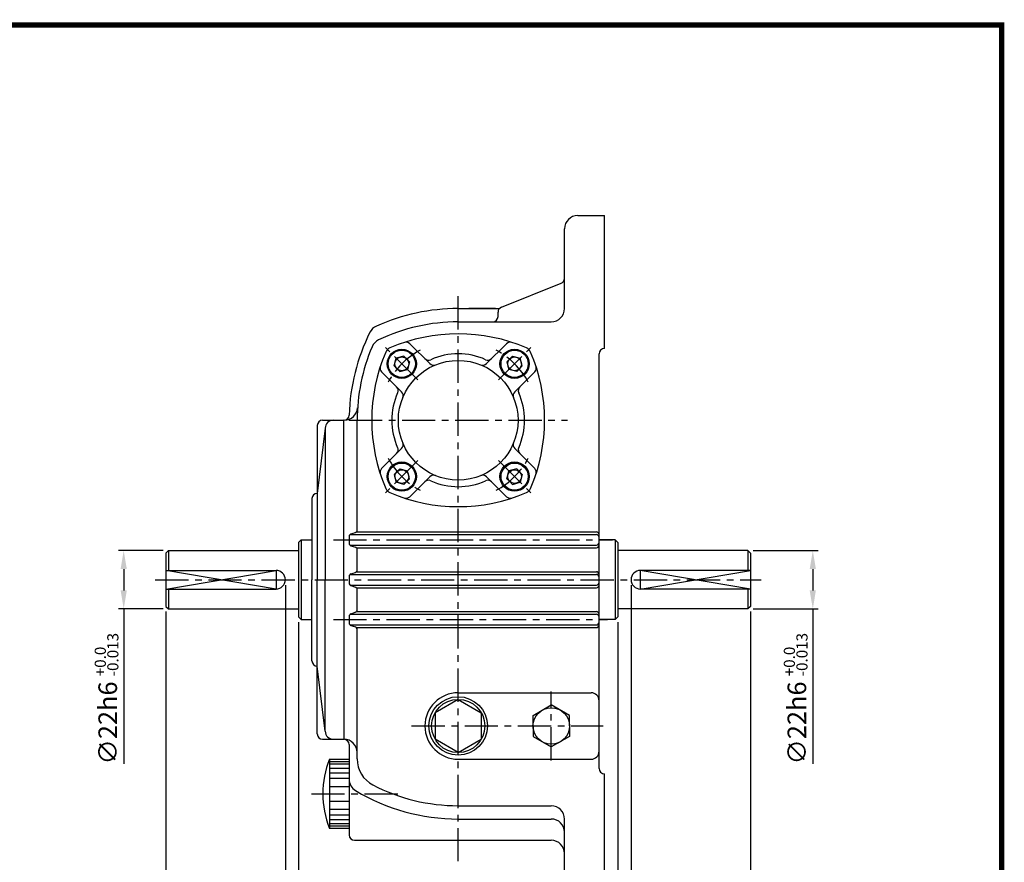
# Model space of a CAD drawing. Extents: x -1 to 377, y 0 to 267.
# Drawn here: x 191 to 377, y 109 to 267 of the extents above; entities that cross this region are included whole.
import ezdxf

# ---------------------------------------------------------------- set-up
doc = ezdxf.new("R2010")
doc.units = 0
doc.header["$LTSCALE"] = 5
doc.linetypes.add('CENTER', pattern=[2, 1.25, -0.25, 0.25, -0.25])
doc.layers.get('0').update_dxf_attribs({"color": 3, "linetype": 'CONTINUOUS'})
for name, color, linetype in [('01', 1, 'CENTER'), ('2', 2, 'CONTINUOUS'), ('3', 3, 'CONTINUOUS'), ('5', 5, 'CONTINUOUS')]:
    doc.layers.add(name, color=color, linetype=linetype)
doc.styles.add('ROMANS', font='romans.shx')

msp = doc.modelspace()

# ---------------------------------------------------------------- linework, layer by layer
for p, q in [((296.3, 230.17), (301.3, 230.17)), ((301.3, 205.17), (301.3, 230.17)), ((293.8, 212.67), (293.8, 227.67)), ((281.93, 212.92), (293.17, 217.42)), ((273.8, 212.67), (281.57, 212.67)), ((281.3, 211.17), (281.3, 212)), ((273.8, 210.17), (291.3, 210.17)), ((268.47, 202.31), (264.71, 206.07)), ((279.13, 202.31), (282.89, 206.07)), ((263.59, 203.73), (262.13, 203.34)), ((264.12, 203.2), (263.59, 203.73)), ((283.49, 203.2), (284.02, 203.73)), ((284.02, 203.73), (285.47, 203.34)), ((300.3, 126.17), (300.3, 204.17)), ((301.3, 205.17), (301.3, 205.17)), ((261.74, 201.89), (262.13, 203.34)), ((262.27, 201.36), (261.74, 201.89)), ((264.12, 203.2), (264.65, 202.67)), ((264.65, 202.67), (264.26, 201.22)), ((283.49, 203.2), (282.96, 202.67)), ((282.96, 202.67), (283.35, 201.22)), ((285.33, 201.36), (285.86, 201.89)), ((285.86, 201.89), (285.47, 203.34)), ((263.17, 197.01), (259.41, 200.76)), ((262.27, 201.36), (262.81, 200.83)), ((262.81, 200.83), (264.26, 201.22)), ((284.8, 200.83), (283.35, 201.22)), ((284.44, 197.01), (288.2, 200.76)), ((285.33, 201.36), (284.8, 200.83)), ((248.3, 191.67), (252.33, 191.67)), ((252.3, 161.67), (252.3, 191.67)), ((252.3, 161.67), (252.3, 191.67)), ((252.38, 191.67), (252.3, 191.67)), ((254.8, 171.03), (254.8, 191.67)), ((247.3, 190.67), (247.3, 161.67)), ((248.8, 190.17), (247.3, 177.92)), ((248.8, 190.17), (248.8, 161.67)), ((263.17, 186.34), (259.41, 182.58)), ((284.44, 186.34), (288.2, 182.58)), ((262.27, 181.99), (261.74, 181.46)), ((261.74, 181.46), (262.13, 180)), ((262.27, 181.99), (262.81, 182.52)), ((262.81, 182.52), (264.26, 182.13)), ((264.65, 180.68), (264.26, 182.13)), ((282.96, 180.68), (283.35, 182.13)), ((284.8, 182.52), (283.35, 182.13)), ((285.33, 181.99), (284.8, 182.52)), ((285.33, 181.99), (285.86, 181.46)), ((285.86, 181.46), (285.47, 180)), ((263.59, 179.61), (262.13, 180)), ((264.12, 180.15), (263.59, 179.61)), ((264.12, 180.15), (264.65, 180.68)), ((268.47, 181.04), (264.71, 177.28)), ((279.13, 181.04), (282.89, 177.28)), ((283.49, 180.15), (282.96, 180.68)), ((283.49, 180.15), (284.02, 179.61)), ((284.02, 179.61), (285.47, 180)), ((246.3, 176.92), (246.3, 161.67)), ((253.64, 170.29), (254.46, 170.56)), ((254.65, 170.67), (299.8, 170.67)), ((244.3, 169.17), (243.8, 168.67)), ((243.8, 168.67), (243.8, 154.67)), ((244.3, 169.17), (246.3, 169.17)), ((244.3, 169.17), (244.3, 154.17)), ((253.3, 169.81), (253.3, 168.53)), ((253.46, 170.17), (299.8, 170.17)), ((303.3, 169.17), (300.3, 169.17)), ((303.3, 169.17), (303.3, 154.17)), ((303.3, 169.17), (303.8, 168.67)), ((303.8, 168.67), (303.8, 154.67)), ((219.3, 167.17), (218.8, 166.67)), ((218.8, 166.67), (218.8, 156.67)), ((219.3, 167.17), (243.8, 167.17)), ((219.3, 167.17), (219.3, 163.42)), ((253.46, 168.17), (299.8, 168.17)), ((253.64, 168.06), (254.46, 167.79)), ((254.65, 167.67), (299.8, 167.67)), ((254.8, 163.53), (254.8, 167.31)), ((328.3, 167.17), (303.8, 167.17)), ((328.3, 167.17), (328.8, 166.67)), ((328.3, 167.17), (328.3, 163.42)), ((328.3, 167.17), (328.8, 166.67)), ((328.8, 166.67), (328.8, 156.67)), ((328.8, 166.67), (328.8, 156.67)), ((218.8, 163.42), (239.55, 163.42)), ((253.64, 162.79), (254.46, 163.06)), ((254.65, 163.17), (299.8, 163.17)), ((328.8, 163.42), (308.05, 163.42)), ((246.3, 146.42), (246.3, 161.67)), ((247.3, 132.67), (247.3, 161.67)), ((248.8, 133.17), (248.8, 161.67)), ((252.3, 161.67), (252.3, 131.67)), ((252.3, 161.67), (252.3, 131.67)), ((253.3, 162.31), (253.3, 161.03)), ((253.46, 162.67), (299.8, 162.67)), ((218.8, 159.92), (239.55, 159.92)), ((219.3, 159.92), (219.3, 156.17)), ((253.46, 160.67), (299.8, 160.67)), ((253.64, 160.56), (254.46, 160.29)), ((254.65, 160.17), (299.8, 160.17)), ((254.8, 156.03), (254.8, 159.81)), ((328.8, 159.92), (308.05, 159.92)), ((328.3, 159.92), (328.3, 156.17)), ((218.8, 156.67), (219.3, 156.17)), ((219.3, 156.17), (243.8, 156.17)), ((253.64, 155.29), (254.46, 155.56)), ((254.65, 155.67), (299.8, 155.67)), ((328.3, 156.17), (303.8, 156.17)), ((328.8, 156.67), (328.3, 156.17)), ((328.8, 156.67), (328.3, 156.17)), ((243.8, 154.67), (244.3, 154.17)), ((244.3, 154.17), (246.3, 154.17)), ((253.3, 154.81), (253.3, 153.53)), ((253.46, 155.17), (299.8, 155.17)), ((303.3, 154.17), (300.3, 154.17)), ((303.8, 154.67), (303.3, 154.17)), ((253.46, 153.17), (299.8, 153.17)), ((253.64, 153.06), (254.46, 152.79)), ((254.65, 152.67), (299.8, 152.67)), ((254.8, 127.97), (254.8, 152.31)), ((248.8, 133.17), (247.3, 145.42)), ((273.8, 139.17), (269.47, 136.67)), ((273.8, 140.42), (298.8, 140.42)), ((273.8, 139.17), (278.13, 136.67)), ((287.88, 136.15), (291.3, 138.13)), ((294.73, 136.15), (291.3, 138.13)), ((269.47, 136.67), (269.47, 131.67)), ((278.13, 136.67), (278.13, 131.67)), ((287.88, 134.17), (287.88, 136.15)), ((294.73, 134.17), (294.73, 136.15)), ((287.88, 134.17), (287.88, 132.2)), ((294.73, 134.17), (294.73, 132.2)), ((248.3, 131.67), (252.3, 131.67)), ((273.8, 129.17), (269.47, 131.67)), ((273.8, 129.17), (278.13, 131.67)), ((287.88, 132.2), (291.3, 130.22)), ((294.73, 132.2), (291.3, 130.22)), ((253.3, 130.67), (253.3, 124.16)), ((249.6, 127.92), (253.3, 127.92)), ((249.6, 127.92), (249.6, 114.92)), ((273.8, 127.92), (298.8, 127.92)), ((249.6, 127.47), (253.3, 127.47)), ((249.6, 127.02), (253.3, 127.02)), ((249.6, 126.26), (253.3, 126.26)), ((249.6, 125.36), (253.3, 125.36)), ((249.6, 124.35), (253.3, 124.35)), ((253.3, 124.16), (253.3, 113.67)), ((301.3, 100.17), (301.3, 125.17)), ((301.3, 125.17), (301.3, 125.17)), ((249.6, 122.79), (253.3, 122.79)), ((249.6, 120.06), (253.3, 120.06)), ((273.8, 119.17), (291.3, 119.17)), ((249.6, 118.5), (253.3, 118.5)), ((249.6, 117.49), (253.3, 117.49)), ((273.8, 116.67), (291.3, 116.67)), ((293.8, 102.67), (293.8, 116.67)), ((249.6, 116.58), (253.3, 116.58)), ((249.6, 115.83), (253.3, 115.83)), ((249.6, 115.38), (253.3, 115.38)), ((249.6, 114.92), (253.3, 114.92)), ((254.3, 112.67), (291.3, 112.67))]:
    msp.add_line(p, q)
at = {"color": 2}
for p, q in [((280.82, 212.67), (275.82, 212.67)), ((218.3, 167.17), (209.9, 167.17)), ((329.3, 167.17), (341.49, 167.17)), ((210.9, 163.67), (210.9, 159.67)), ((340.49, 163.67), (340.49, 159.67)), ((241.3, 160.67), (241.3, 87.26)), ((306.3, 160.67), (306.3, 87.26)), ((218.3, 156.17), (209.9, 156.17)), ((210.9, 156.17), (210.9, 127.07)), ((218.8, 155.67), (218.8, 87.26)), ((328.8, 155.67), (328.8, 87.26)), ((329.3, 156.17), (341.49, 156.17)), ((340.49, 156.17), (340.49, 127.07)), ((243.8, 153.67), (243.8, 78.26)), ((303.8, 153.67), (303.8, 78.26))]:
    msp.add_line(p, q, dxfattribs=at)
for centre, radius in [((263.2, 202.28), 2.75), ((263.2, 202.28), 2.55), ((284.41, 202.28), 2.75), ((284.41, 202.28), 2.55), ((263.2, 202.28), 1.3), ((273.8, 191.67), 11.25), ((284.41, 202.28), 1.3), ((263.2, 181.07), 2.75), ((263.2, 181.07), 2.55), ((284.41, 181.07), 2.75), ((284.41, 181.07), 2.55), ((263.2, 181.07), 1.3), ((284.41, 181.07), 1.3), ((273.8, 134.17), 5.5), ((273.8, 134.17), 5), ((291.3, 134.17), 3.43)]:
    msp.add_circle(centre, radius)
for centre, radius, start, end in [((296.3, 227.67), 2.5, 90, 180), ((292.8, 218.35), 1, 291.8014, 0), ((273.8, 175.17), 37.5, 90, 114.2296), ((280.3, 211.17), 1, 270, 360), ((282.3, 212), 1, 111.8014, 180), ((291.3, 212.67), 2.5, 270, 0), ((259.44, 207.09), 2.5, 114.2296, 153.4574), ((273.8, 175.42), 34.75, 90, 115.5193), ((290.3, 191.67), 37, 153.4574, 178.492), ((273.8, 175.42), 32.5, 66.7564, 113.2436), ((259.91, 204.53), 2.5, 115.5193, 157.0762), ((264, 205.36), 1, 45, 108.1229), ((283.6, 205.36), 1, 71.8771, 135), ((290.3, 191.67), 35.5, 157.0762, 180), ((290.05, 191.67), 32.5, 156.7564, 203.2436), ((261.57, 203.91), 1.5, 113.2436, 156.7564), ((273.8, 191.67), 12.5, 65.6006, 114.3994), ((286.04, 203.91), 1.5, 23.2436, 66.7564), ((257.55, 191.67), 32.5, 336.7564, 23.2436), ((301.3, 204.17), 1, 90, 180), ((268.23, 203.97), 1, 225, 294.3994), ((269.18, 203.02), 1, 225, 292.1851), ((278.43, 203.02), 1, 247.8149, 315), ((279.38, 203.97), 1, 245.6006, 315), ((260.11, 201.47), 1, 161.8771, 225), ((287.49, 201.47), 1, 315, 18.1229), ((273.8, 191.67), 12.5, 155.6006, 204.3994), ((261.51, 197.25), 1, 335.6006, 45), ((262.46, 196.3), 1, 337.8149, 45), ((285.15, 196.3), 1, 135, 202.1851), ((286.1, 197.25), 1, 135, 204.3994), ((273.8, 191.67), 12.5, 335.6006, 24.3994), ((252.32, 192.67), 1, 270, 358.492), ((252.38, 194.17), 2.5, 270, 356.2278), ((248.3, 190.67), 1, 90, 180), ((250.3, 190.17), 1.5, 90, 180), ((262.46, 187.05), 1, 315, 22.1851), ((285.15, 187.05), 1, 157.8149, 225), ((261.51, 186.1), 1, 315, 24.3994), ((286.1, 186.1), 1, 155.6006, 225), ((260.11, 181.87), 1, 135, 198.1229), ((287.49, 181.87), 1, 341.8771, 45), ((268.23, 179.38), 1, 65.6006, 135), ((269.18, 180.33), 1, 67.8149, 135), ((273.8, 191.67), 12.5, 245.6006, 294.3994), ((278.43, 180.33), 1, 45, 112.1851), ((279.38, 179.38), 1, 45, 114.3994), ((247.3, 176.92), 1, 90, 180), ((261.57, 179.44), 1.5, 203.2436, 246.7564), ((273.8, 207.92), 32.5, 246.7564, 293.2436), ((286.04, 179.44), 1.5, 293.2436, 336.7564), ((264, 177.99), 1, 251.8771, 315), ((283.6, 177.99), 1, 225, 288.1229), ((254.3, 171.03), 0.5, 288.4349, 0), ((299.8, 170.17), 0.5, 0, 90), ((253.8, 169.81), 0.5, 108.4349, 180), ((253.8, 168.53), 0.5, 180, 251.5651), ((299.8, 169.67), 0.5, 0, 90), ((299.8, 168.67), 0.5, 270, 0), ((254.3, 167.31), 0.5, 0, 71.5651), ((299.8, 168.17), 0.5, 270, 0), ((239.55, 161.67), 1.75, 270, 90), ((254.3, 163.53), 0.5, 288.4349, 0), ((299.8, 162.67), 0.5, 0, 90), ((308.05, 161.67), 1.75, 90, 270), ((253.8, 162.31), 0.5, 108.4349, 180), ((299.8, 162.17), 0.5, 0, 90), ((299.8, 161.17), 0.5, 270, 0), ((253.8, 161.03), 0.5, 180, 251.5651), ((254.3, 159.81), 0.5, 0, 71.5651), ((299.8, 160.67), 0.5, 270, 0), ((254.3, 156.03), 0.5, 288.4349, 0), ((299.8, 155.17), 0.5, 0, 90), ((253.8, 154.81), 0.5, 108.4349, 180), ((299.8, 154.67), 0.5, 0, 90), ((253.8, 153.53), 0.5, 180, 251.5651), ((254.3, 152.31), 0.5, 0, 71.5651), ((299.8, 153.67), 0.5, 270, 0), ((299.8, 153.17), 0.5, 270, 0), ((247.3, 146.42), 1, 180, 270), ((273.8, 134.17), 6.25, 90, 270), ((298.8, 138.92), 1.5, 0, 90), ((248.3, 132.67), 1, 180, 270), ((250.3, 133.17), 1.5, 180, 270), ((252.3, 130.67), 1, 0, 90), ((252.3, 129.17), 2.5, 0, 90), ((265.58, 121.42), 17.25, 157.859, 202.141), ((260.3, 127.97), 5.5, 180, 242.5136), ((298.8, 129.42), 1.5, 270, 0), ((301.3, 126.17), 1, 180, 270), ((255.8, 124.16), 2.5, 180, 239.0503), ((273.8, 153.92), 34.75, 242.5136, 270), ((273.8, 154.17), 37.5, 239.0503, 270), ((291.3, 116.67), 2.5, 360, 90), ((291.3, 114.17), 2.5, 360, 90), ((254.3, 113.67), 1, 180, 270), ((291.3, 110.17), 2.5, 360, 90)]:
    msp.add_arc(centre, radius, start, end)
for points in [[(210.32, 163.67), (211.49, 163.67), (210.9, 167.17)], [(341.07, 163.67), (339.9, 163.67), (340.49, 167.17)], [(210.32, 159.67), (211.49, 159.67), (210.9, 156.17)], [(341.07, 159.67), (339.9, 159.67), (340.49, 156.17)]]:
    msp.add_solid(points, dxfattribs=at)
at = {"layer": '01'}
for p, q in [((273.8, 108.73), (273.8, 215.84)), ((266.24, 199.24), (260.15, 205.32)), ((281.37, 199.24), (287.45, 205.32)), ((253.25, 191.67), (294.35, 191.67)), ((266.24, 184.11), (260.15, 178.02)), ((281.37, 184.11), (287.45, 178.02)), ((250.34, 169.17), (302.81, 169.17)), ((216.82, 161.67), (330.78, 161.67)), ((250.34, 154.17), (301.85, 154.17)), ((291.3, 127.67), (291.3, 140.67)), ((265.03, 134.17), (301.06, 134.17)), ((246.2, 121.42), (263.69, 121.42))]:
    msp.add_line(p, q, dxfattribs=at)
for start, end in [(118.5012, 151.4988), (28.5012, 61.4988), (208.5012, 241.4988), (298.5012, 331.4988)]:
    msp.add_arc((273.8, 191.67), 15, start, end, dxfattribs=at)
at = {"layer": '2'}
for points in [[(218.8, 159.92), (239.55, 163.42), (239.55, 159.92), (218.8, 163.42)], [(328.8, 159.92), (308.05, 163.42), (308.05, 159.92), (328.8, 163.42)]]:
    msp.add_lwpolyline(points, dxfattribs=at)
at = {"layer": '3', "color": 1, "const_width": 1}
msp.add_lwpolyline([(0, 266), (376, 266), (376, 0), (0, 0), (0, 266.5)], dxfattribs=at)
at = {"layer": '5', "color": 1}
for p, q in [((376.5, 266), (-0.5, 266)), ((376, -0.5), (376, 266.5))]:
    msp.add_line(p, q, dxfattribs=at)

# ---------------------------------------------------------------- texts
at = {"color": 2, "char_height": 3.5, "attachment_point": 5, "rotation": 90, "style": 'ROMANS'}
for insert in [(207.9, 134.73), (337.49, 134.73)]:
    msp.add_mtext('\\A1;∅22h6', dxfattribs=dict(at, insert=insert))
at = {"layer": '2', "style": 'ROMANS'}
for s, p in [('-0.013', (209.91, 143.52)), ('-0.013', (339.5, 143.52)), ('+0.0', (207.55, 143.52)), ('+0.0', (337.13, 143.52))]:
    msp.add_text(s, height=2.1, rotation=90, dxfattribs=at).set_placement(p)

doc.saveas('drawing.dxf')
